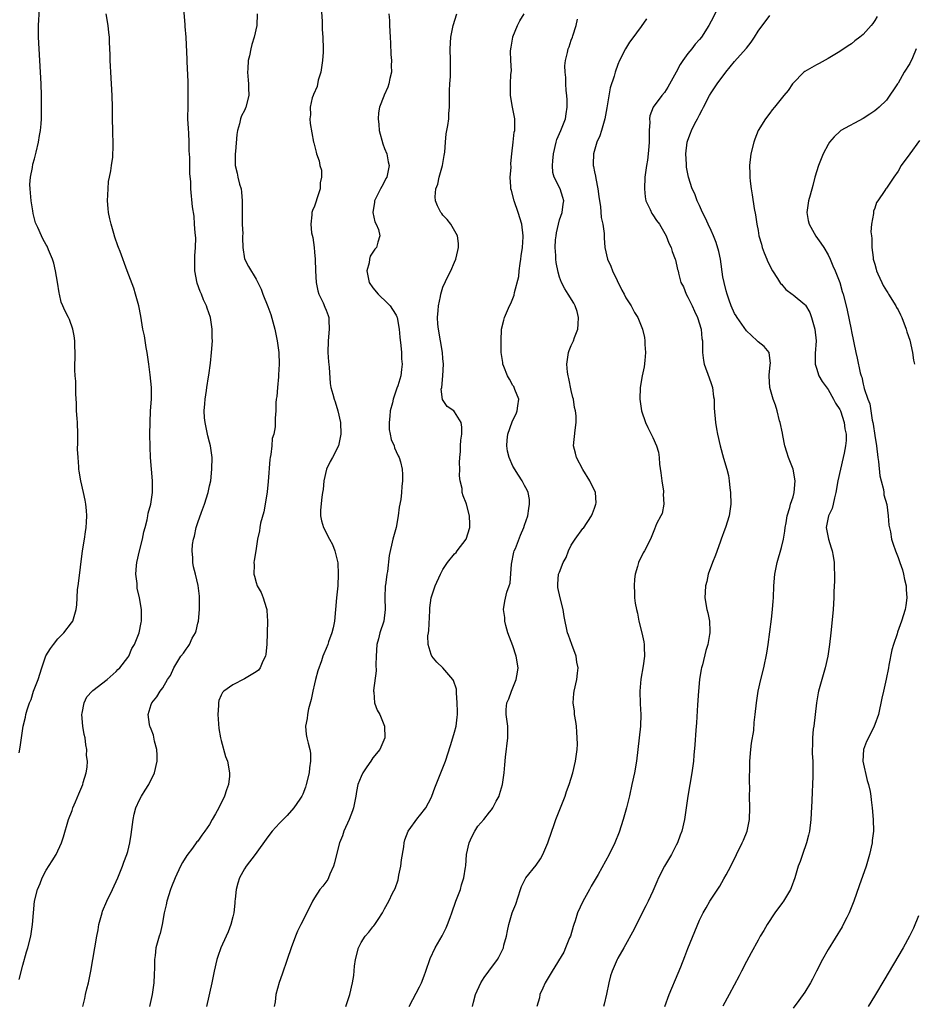
# Model space of a CAD drawing. Units: inches. Extents: x 2619000 to 2622000, y 1536000 to 1539000.
# Drawn here: x 2620558 to 2620712, y 1537605 to 1537774 of the extents above; entities that cross this region are included whole.
import ezdxf

# ---------------------------------------------------------------- set-up
doc = ezdxf.new("R2010")
doc.units = ezdxf.units.IN
doc.header["$MEASUREMENT"] = 0
doc.layers.add('LD26191536_10ft', color=133, linetype='Continuous')

msp = doc.modelspace()

# ---------------------------------------------------------------- linework, layer by layer
at = {"layer": 'LD26191536_10ft'}
for points, elevation in [([(2620569.27, 1537605), (2620569.64, 1537606.36), (2620569.77, 1537607), (2620570.01, 1537608.01), (2620570.28, 1537609), (2620570.69, 1537611), (2620571.7, 1537617), (2620571.92, 1537618.08), (2620572.06, 1537619), (2620572.59, 1537621), (2620572.69, 1537621.31), (2620573.41, 1537623), (2620574.37, 1537625), (2620575.28, 1537627), (2620576.1, 1537629), (2620576.33, 1537629.67), (2620576.85, 1537631), (2620577, 1537631.55), (2620577.37, 1537633), (2620577.59, 1537634.41), (2620577.9, 1537637), (2620578.1, 1537637.9), (2620578.39, 1537639), (2620579, 1537640.35), (2620579.35, 1537641), (2620580, 1537642), (2620580.6, 1537643), (2620581.57, 1537645), (2620582.04, 1537647), (2620582.05, 1537648.05), (2620581.99, 1537649), (2620581.6, 1537650.4), (2620581.42, 1537651.42), (2620581, 1537652.47), (2620580.86, 1537652.86), (2620580.79, 1537653), (2620580.72, 1537653.28), (2620580.49, 1537655), (2620581, 1537656.7), (2620581.11, 1537657), (2620581.97, 1537658.03), (2620582.57, 1537659), (2620583, 1537659.58), (2620583.82, 1537661), (2620584.32, 1537661.68), (2620584.88, 1537663), (2620586.08, 1537665), (2620586.52, 1537665.48), (2620587, 1537666.17), (2620587.35, 1537666.65), (2620587.55, 1537667), (2620588.06, 1537668.06), (2620588.59, 1537669), (2620588.69, 1537669.31), (2620589, 1537670.62), (2620589.11, 1537671), (2620589.31, 1537673), (2620589.3, 1537675), (2620589.28, 1537675.28), (2620589.07, 1537677.07), (2620588.6, 1537679), (2620588.27, 1537680.27), (2620588.13, 1537681), (2620588.17, 1537681.83), (2620588.04, 1537683), (2620588.11, 1537684.11), (2620588.28, 1537685), (2620588.44, 1537685.56), (2620588.73, 1537687), (2620589, 1537687.87), (2620589.63, 1537689.63), (2620590.14, 1537691), (2620590.77, 1537693), (2620591, 1537694.13), (2620591.21, 1537695), (2620591.42, 1537697), (2620591.44, 1537699), (2620591.18, 1537701), (2620591, 1537701.66), (2620590.74, 1537702.74), (2620590.25, 1537705), (2620590.17, 1537705.83), (2620590.1, 1537707), (2620590.22, 1537708.22), (2620590.24, 1537709), (2620590.5, 1537710.5), (2620590.54, 1537711), (2620590.85, 1537712.85), (2620590.88, 1537713.12), (2620591.15, 1537715.15), (2620591.34, 1537717), (2620591.5, 1537719), (2620591.48, 1537719.48), (2620591.48, 1537721), (2620591.15, 1537723), (2620590.59, 1537724.59), (2620590.48, 1537725), (2620590, 1537726), (2620589.61, 1537727), (2620589.42, 1537727.42), (2620588.89, 1537728.89), (2620588.51, 1537731), (2620588.51, 1537732.51), (2620588.47, 1537733.53), (2620588.59, 1537735), (2620588.64, 1537736.64), (2620588.52, 1537737.48), (2620588.45, 1537739), (2620588.35, 1537740.35), (2620588.08, 1537741.92), (2620587.79, 1537745), (2620587.78, 1537746.22), (2620587.63, 1537747.63), (2620587.62, 1537750.38), (2620587.54, 1537751.54), (2620587.52, 1537753), (2620587.44, 1537754.56), (2620587.38, 1537755.38), (2620587.31, 1537757), (2620587.33, 1537759.33), (2620587.37, 1537761), (2620587.35, 1537762.65), (2620587.35, 1537763.35), (2620587.16, 1537766.84), (2620587.16, 1537767.16), (2620586.99, 1537771), (2620586.85, 1537772.85), (2620586.84, 1537773.16), (2620586.55, 1537776.54)], 8810), ([(2620678.77, 1537777.23), (2620677, 1537773.72), (2620676.6, 1537773), (2620675.3, 1537771), (2620675, 1537770.63), (2620674.22, 1537769.78), (2620673.67, 1537769), (2620673, 1537768.2), (2620672.12, 1537767), (2620671.66, 1537766.34), (2620671, 1537765.03), (2620669.57, 1537762.43), (2620669, 1537761.54), (2620668.53, 1537761), (2620667.01, 1537758.99), (2620666.45, 1537757.55), (2620666.43, 1537757), (2620666.46, 1537756.46), (2620666.33, 1537755), (2620666.34, 1537753), (2620666.27, 1537752.27), (2620666.2, 1537751), (2620666.06, 1537749.94), (2620665.89, 1537749), (2620665.63, 1537747), (2620665.52, 1537745), (2620665.67, 1537743.67), (2620665.78, 1537743), (2620666.52, 1537741.48), (2620666.81, 1537740.81), (2620667, 1537740.57), (2620667.63, 1537739.63), (2620668.1, 1537739), (2620669.25, 1537737), (2620669.72, 1537735.72), (2620670.11, 1537735), (2620670.28, 1537734.28), (2620670.83, 1537733), (2620670.86, 1537732.86), (2620671.23, 1537731.23), (2620671.31, 1537731), (2620671.39, 1537730.61), (2620671.79, 1537729), (2620672.23, 1537728.23), (2620672.69, 1537727), (2620673, 1537726.46), (2620673.72, 1537725), (2620674.1, 1537724.1), (2620674.63, 1537723), (2620675.24, 1537721), (2620675.37, 1537719.37), (2620675.47, 1537719), (2620675.51, 1537718.49), (2620675.47, 1537717), (2620675.64, 1537715.64), (2620675.77, 1537715), (2620676.65, 1537712.65), (2620677, 1537711.69), (2620677.21, 1537711), (2620677.39, 1537709.39), (2620677.47, 1537709), (2620677.48, 1537707.48), (2620677.69, 1537705), (2620677.91, 1537703.91), (2620678.05, 1537703), (2620678.51, 1537701), (2620679.09, 1537698.91), (2620679.65, 1537697), (2620679.93, 1537695.93), (2620680.07, 1537695), (2620680.19, 1537693.81), (2620680.31, 1537693), (2620680.35, 1537691), (2620680.2, 1537689.8), (2620680.06, 1537689), (2620679.41, 1537687), (2620679.29, 1537686.71), (2620678.69, 1537685), (2620678.5, 1537684.5), (2620677.72, 1537682.28), (2620677.18, 1537681), (2620676.47, 1537679), (2620676.22, 1537677.78), (2620676, 1537677), (2620675.92, 1537675.92), (2620675.91, 1537675), (2620676.25, 1537673), (2620676.4, 1537672.4), (2620676.68, 1537671), (2620676.72, 1537669.28), (2620676.75, 1537669), (2620676.71, 1537668.71), (2620676.4, 1537667), (2620676.07, 1537665.93), (2620675.47, 1537663.47), (2620675.33, 1537663), (2620675.27, 1537662.73), (2620675, 1537661), (2620674.82, 1537659), (2620674.64, 1537656.64), (2620674.44, 1537653.56), (2620674.33, 1537652.33), (2620674.19, 1537649.81), (2620674.01, 1537648.01), (2620673.93, 1537647), (2620673.66, 1537645), (2620673, 1537641), (2620672.41, 1537637), (2620671.95, 1537635), (2620671.67, 1537634.33), (2620671.21, 1537633), (2620671, 1537632.62), (2620670.17, 1537631), (2620668.97, 1537629.03), (2620667.94, 1537627), (2620667.67, 1537626.33), (2620667, 1537624.74), (2620666.15, 1537623), (2620665.79, 1537622.21), (2620665.15, 1537621), (2620663.79, 1537618.21), (2620662.01, 1537615), (2620661, 1537613.26), (2620660.86, 1537613), (2620659.99, 1537611), (2620659.75, 1537610.25), (2620659.42, 1537609), (2620659.06, 1537607.06), (2620658.62, 1537605.38), (2620658.54, 1537605)], 8890), ([(2620558.41, 1537648.41), (2620558.58, 1537649.42), (2620558.79, 1537651), (2620559.09, 1537653), (2620559.47, 1537654.53), (2620559.55, 1537655), (2620559.76, 1537655.76), (2620560.17, 1537657), (2620560.42, 1537657.58), (2620560.87, 1537659), (2620561.62, 1537661), (2620562.26, 1537663), (2620562.98, 1537665.02), (2620563.73, 1537666.27), (2620564.25, 1537667), (2620565, 1537667.95), (2620566.05, 1537669), (2620567.33, 1537670.67), (2620567.56, 1537671), (2620567.79, 1537671.79), (2620568.18, 1537673), (2620568.25, 1537673.75), (2620568.32, 1537675), (2620568.41, 1537676.41), (2620568.49, 1537677), (2620568.58, 1537677.42), (2620569.26, 1537683), (2620569.58, 1537685), (2620569.73, 1537686.27), (2620569.86, 1537687), (2620569.94, 1537687.94), (2620569.96, 1537689), (2620569.92, 1537689.92), (2620569.81, 1537691), (2620569.69, 1537691.69), (2620569.41, 1537693), (2620568.93, 1537695), (2620568.66, 1537696.66), (2620568.62, 1537697), (2620568.61, 1537697.39), (2620568.47, 1537699), (2620568.41, 1537700.41), (2620568.46, 1537701.54), (2620568.44, 1537703), (2620568.36, 1537705), (2620568.3, 1537705.7), (2620568.24, 1537707), (2620568.24, 1537708.24), (2620568.11, 1537709.89), (2620568.12, 1537711), (2620568.09, 1537712.09), (2620568.01, 1537713), (2620567.95, 1537714.05), (2620567.95, 1537715), (2620567.97, 1537715.97), (2620567.96, 1537717), (2620567.91, 1537718.09), (2620567.91, 1537719), (2620567.83, 1537719.83), (2620567.58, 1537721), (2620567, 1537722.66), (2620566.84, 1537723), (2620566.21, 1537724.21), (2620565.89, 1537725), (2620565.61, 1537725.61), (2620565.32, 1537727), (2620565.24, 1537727.24), (2620564.97, 1537729.03), (2620564.63, 1537731), (2620564.31, 1537732.31), (2620564.12, 1537733), (2620563.41, 1537734.59), (2620563.18, 1537735.18), (2620563, 1537735.45), (2620562.46, 1537736.46), (2620562.2, 1537737), (2620561.59, 1537738.41), (2620561.2, 1537739.2), (2620561, 1537739.9), (2620560.79, 1537740.79), (2620560.74, 1537741.26), (2620560.45, 1537743), (2620560.34, 1537744.34), (2620560.26, 1537745), (2620560.24, 1537745.76), (2620560.33, 1537747), (2620560.66, 1537748.66), (2620560.75, 1537749.25), (2620561, 1537750.19), (2620561.32, 1537751.32), (2620561.71, 1537753), (2620561.86, 1537754.14), (2620562.04, 1537755), (2620562.14, 1537756.14), (2620562.19, 1537757), (2620562.2, 1537757.8), (2620562.24, 1537759), (2620562.24, 1537761), (2620562.16, 1537763), (2620561.82, 1537769), (2620561.72, 1537771), (2620561.7, 1537773), (2620561.87, 1537775.87)], 8790), ([(2620558.41, 1537609.59), (2620559, 1537612.03), (2620559.65, 1537614.35), (2620559.89, 1537615), (2620560.4, 1537617), (2620560.68, 1537619), (2620560.84, 1537621), (2620561.03, 1537623), (2620561.51, 1537625), (2620561.97, 1537626.03), (2620562.32, 1537627), (2620563, 1537628.31), (2620564.06, 1537629.94), (2620564.71, 1537631), (2620565.65, 1537633), (2620565.98, 1537634.02), (2620566.86, 1537637), (2620567.46, 1537638.54), (2620567.61, 1537639), (2620568.03, 1537640.03), (2620568.62, 1537641.38), (2620569.27, 1537643), (2620569.36, 1537643.36), (2620569.86, 1537645), (2620570.04, 1537645.96), (2620570.08, 1537647), (2620569.94, 1537647.94), (2620569.98, 1537649), (2620569.79, 1537649.79), (2620569.68, 1537651), (2620569.54, 1537651.54), (2620569.3, 1537653), (2620569.15, 1537655), (2620569.2, 1537655.2), (2620569.53, 1537657), (2620570, 1537658), (2620570.87, 1537659), (2620571, 1537659.12), (2620573.44, 1537661), (2620575, 1537662.38), (2620575.3, 1537662.7), (2620575.64, 1537663), (2620577, 1537664.75), (2620577.17, 1537665), (2620577.69, 1537666.31), (2620578.15, 1537667), (2620578.96, 1537668.96), (2620579.28, 1537670.72), (2620579.37, 1537671), (2620579.34, 1537673), (2620579, 1537675), (2620578.62, 1537676.62), (2620578.58, 1537677), (2620578.58, 1537677.42), (2620578.39, 1537679), (2620578.49, 1537680.49), (2620578.56, 1537681), (2620579, 1537683), (2620579.51, 1537685), (2620579.74, 1537686.26), (2620579.98, 1537687), (2620580.35, 1537688.35), (2620580.46, 1537689), (2620580.52, 1537689.48), (2620580.94, 1537691), (2620581.25, 1537693), (2620581.25, 1537695), (2620581.06, 1537697), (2620580.91, 1537699), (2620580.84, 1537700.84), (2620580.8, 1537703), (2620580.81, 1537705), (2620580.92, 1537707), (2620581.06, 1537709), (2620581.06, 1537711), (2620580.85, 1537713.15), (2620580.61, 1537715), (2620580.31, 1537717), (2620580.16, 1537717.84), (2620579.85, 1537719.85), (2620579.6, 1537721), (2620579.22, 1537723.22), (2620578.89, 1537725), (2620578.34, 1537727), (2620578.01, 1537728.01), (2620576.91, 1537731), (2620575.71, 1537734.29), (2620575.42, 1537735), (2620575.27, 1537735.27), (2620574.76, 1537736.76), (2620574.63, 1537737.36), (2620574.13, 1537739), (2620573.91, 1537739.91), (2620573.72, 1537741), (2620573.65, 1537741.65), (2620573.54, 1537743), (2620573.61, 1537745), (2620573.72, 1537746.28), (2620573.87, 1537747), (2620574.12, 1537748.12), (2620574.2, 1537749), (2620574.44, 1537750.44), (2620574.51, 1537752.51), (2620574.43, 1537755), (2620574.4, 1537757), (2620574.39, 1537759), (2620574.33, 1537761), (2620574.09, 1537765), (2620574.05, 1537766.05), (2620574, 1537767), (2620573.98, 1537767.98), (2620573.86, 1537770.14), (2620573.84, 1537771), (2620573.78, 1537771.78), (2620573.65, 1537773), (2620573.31, 1537775)], 8800), ([(2620599.2, 1537775), (2620599.14, 1537773), (2620598.67, 1537771), (2620598.23, 1537769.77), (2620598.06, 1537769), (2620597.83, 1537767.83), (2620597.62, 1537767), (2620597.56, 1537765.56), (2620597.5, 1537765), (2620597.64, 1537763.64), (2620597.67, 1537763), (2620597.68, 1537762.32), (2620597.72, 1537761), (2620597.23, 1537759), (2620597, 1537758.47), (2620596.49, 1537757.51), (2620596.33, 1537757), (2620596.17, 1537756.17), (2620595.81, 1537755), (2620595.68, 1537754.32), (2620595.44, 1537751.44), (2620595.38, 1537751), (2620595.42, 1537749), (2620595.73, 1537747.73), (2620595.88, 1537747), (2620596.17, 1537745.83), (2620596.41, 1537745), (2620596.48, 1537744.48), (2620596.62, 1537743), (2620596.59, 1537740.59), (2620596.61, 1537739), (2620596.69, 1537737.31), (2620596.67, 1537737), (2620596.63, 1537736.63), (2620596.72, 1537735), (2620597.02, 1537733.02), (2620597.71, 1537731.71), (2620599, 1537729.55), (2620599.85, 1537727.85), (2620600.15, 1537727), (2620601, 1537724.89), (2620601.49, 1537723.49), (2620602.2, 1537721), (2620602.61, 1537719), (2620602.88, 1537717), (2620602.95, 1537715), (2620602.85, 1537713.15), (2620602.81, 1537712.81), (2620602.63, 1537711), (2620602.53, 1537709.47), (2620602.44, 1537709), (2620602.38, 1537708.38), (2620602.36, 1537707), (2620602.28, 1537705.72), (2620602.25, 1537704.25), (2620602, 1537703), (2620601.75, 1537702.24), (2620601.66, 1537701), (2620601.51, 1537699.51), (2620601.4, 1537699), (2620601.35, 1537698.65), (2620601.08, 1537694.92), (2620600.9, 1537693.1), (2620600.57, 1537691), (2620600.31, 1537689.69), (2620599.77, 1537687.77), (2620599.61, 1537687), (2620599.56, 1537686.44), (2620599.22, 1537685), (2620598.93, 1537683), (2620598.66, 1537681.34), (2620598.62, 1537681), (2620598.65, 1537680.65), (2620598.61, 1537679), (2620598.71, 1537678.71), (2620599, 1537677.62), (2620599.2, 1537677), (2620599.87, 1537675.87), (2620600.19, 1537675), (2620600.7, 1537673.3), (2620600.81, 1537673), (2620600.83, 1537672.83), (2620600.95, 1537671), (2620600.91, 1537669), (2620600.85, 1537667), (2620600.67, 1537665.33), (2620600.59, 1537665), (2620600.12, 1537664.12), (2620599.67, 1537663), (2620599.39, 1537662.61), (2620599, 1537662.31), (2620597, 1537661.07), (2620595, 1537660.07), (2620593.47, 1537659), (2620593.24, 1537658.76), (2620593, 1537658.32), (2620592.61, 1537657.39), (2620592.53, 1537657), (2620592.52, 1537656.52), (2620592.41, 1537655), (2620592.61, 1537652.61), (2620592.9, 1537651), (2620593, 1537650.54), (2620593.77, 1537647.77), (2620594.06, 1537647), (2620594.45, 1537645), (2620594.42, 1537644.42), (2620594.25, 1537643), (2620593.89, 1537642.11), (2620593.56, 1537641), (2620592.59, 1537639), (2620592.01, 1537637.99), (2620591.48, 1537637), (2620591, 1537636.17), (2620590.18, 1537635), (2620589.67, 1537634.33), (2620589, 1537633.32), (2620588.85, 1537633.15), (2620588.08, 1537632.08), (2620587.14, 1537630.86), (2620586.35, 1537629.65), (2620586.06, 1537629), (2620585.12, 1537627), (2620584.51, 1537625.49), (2620584.33, 1537625), (2620583.69, 1537623), (2620583.59, 1537622.41), (2620583.25, 1537621), (2620582.88, 1537619), (2620582.53, 1537617.47), (2620582.37, 1537617), (2620581.82, 1537615), (2620581.7, 1537613.7), (2620581.58, 1537613), (2620581.6, 1537611.6), (2620581.53, 1537610.47), (2620581.49, 1537609), (2620581.19, 1537607), (2620580.74, 1537605)], 8820), ([(2620610.15, 1537776.15), (2620610.32, 1537773.68), (2620610.32, 1537772.32), (2620610.42, 1537771), (2620610.48, 1537769), (2620610.46, 1537768.46), (2620610.36, 1537767), (2620610.07, 1537765), (2620609.65, 1537763.65), (2620609.44, 1537762.56), (2620608.83, 1537761.17), (2620608.74, 1537761), (2620608.6, 1537760.6), (2620608.23, 1537759), (2620608.3, 1537757.7), (2620608.2, 1537757), (2620608.23, 1537756.23), (2620608.84, 1537753), (2620608.88, 1537752.88), (2620609.29, 1537751.29), (2620609.32, 1537751), (2620609.82, 1537749.82), (2620609.91, 1537749), (2620610.2, 1537748.2), (2620610.2, 1537747), (2620609.97, 1537746.03), (2620609.96, 1537745), (2620609.48, 1537743.48), (2620609.23, 1537742.77), (2620609, 1537742.07), (2620608.67, 1537741.33), (2620608.55, 1537741), (2620608.55, 1537740.55), (2620608.36, 1537739), (2620608.51, 1537737.49), (2620608.69, 1537736.69), (2620608.92, 1537735), (2620609, 1537734.19), (2620609.1, 1537733), (2620609.17, 1537731), (2620609.28, 1537729), (2620609.56, 1537727.56), (2620609.75, 1537727), (2620610.49, 1537725.51), (2620610.78, 1537724.78), (2620611, 1537724.26), (2620611.34, 1537723.34), (2620611.45, 1537723), (2620611.44, 1537722.56), (2620611.53, 1537721), (2620611.35, 1537719), (2620611.3, 1537717), (2620611.39, 1537715.39), (2620611.51, 1537714.49), (2620611.68, 1537711.68), (2620611.81, 1537711), (2620612.12, 1537709.88), (2620612.34, 1537709), (2620612.52, 1537708.52), (2620613, 1537707), (2620613.43, 1537705), (2620613.49, 1537703), (2620613.09, 1537701), (2620612.06, 1537699), (2620611.68, 1537698.32), (2620611.06, 1537697), (2620610.59, 1537695), (2620610.46, 1537693.54), (2620610.38, 1537693), (2620610.23, 1537692.23), (2620610, 1537690), (2620610.01, 1537689), (2620610.18, 1537688.18), (2620610.54, 1537687), (2620611.57, 1537685), (2620612.1, 1537684.1), (2620612.49, 1537683), (2620612.97, 1537680.97), (2620613.06, 1537679), (2620612.97, 1537677), (2620612.78, 1537675), (2620612.62, 1537673), (2620612.4, 1537671), (2620612.17, 1537669.83), (2620611.98, 1537669), (2620611.41, 1537667.41), (2620611.28, 1537667), (2620611, 1537666.31), (2620610.6, 1537665.4), (2620610.45, 1537665), (2620610.18, 1537664.18), (2620609.56, 1537662.44), (2620609.18, 1537661), (2620609, 1537660.26), (2620608.73, 1537659), (2620608.45, 1537657.55), (2620607.98, 1537655.98), (2620607.78, 1537655), (2620607.72, 1537654.28), (2620607.44, 1537653), (2620607.59, 1537651.59), (2620607.68, 1537651), (2620607.9, 1537650.1), (2620608.22, 1537649), (2620608.34, 1537648.34), (2620608.34, 1537647), (2620608.13, 1537645.87), (2620608.07, 1537645), (2620607.59, 1537643), (2620607.46, 1537642.54), (2620607, 1537641.35), (2620606.85, 1537641), (2620606.46, 1537640.46), (2620605.48, 1537639), (2620604.31, 1537637.69), (2620603, 1537636.4), (2620601.76, 1537635), (2620601, 1537634.05), (2620598.82, 1537631), (2620597.29, 1537629), (2620597, 1537628.57), (2620596.15, 1537627), (2620595.88, 1537626.12), (2620595.57, 1537625), (2620595.38, 1537623.38), (2620595.35, 1537623), (2620595.35, 1537622.65), (2620595.15, 1537621), (2620595, 1537620.32), (2620594.67, 1537619), (2620594.21, 1537617.79), (2620593.88, 1537617), (2620592.95, 1537615), (2620592.44, 1537613.56), (2620592.27, 1537613), (2620591.81, 1537611), (2620591.42, 1537609), (2620590.47, 1537605)], 8830), ([(2620621.75, 1537775), (2620621.85, 1537773.85), (2620621.86, 1537773), (2620621.94, 1537771), (2620622.03, 1537769.97), (2620622.06, 1537768.06), (2620622.19, 1537767), (2620622.13, 1537766.13), (2620622.17, 1537765), (2620621.91, 1537763.91), (2620621.76, 1537763), (2620621.54, 1537762.46), (2620620.95, 1537761.05), (2620620.9, 1537760.9), (2620620.15, 1537759), (2620619.94, 1537758.06), (2620619.89, 1537757), (2620620.05, 1537756.05), (2620620.1, 1537755), (2620620.72, 1537752.72), (2620621, 1537751.93), (2620621.37, 1537751), (2620621.64, 1537749.64), (2620621.8, 1537749), (2620621.37, 1537747), (2620621.23, 1537746.77), (2620621, 1537746.28), (2620620.56, 1537745.44), (2620620.31, 1537745), (2620619.54, 1537743.54), (2620619.28, 1537743), (2620619.28, 1537742.72), (2620618.98, 1537740.98), (2620619.36, 1537739.36), (2620619.55, 1537739), (2620619.94, 1537738.06), (2620620.22, 1537737), (2620619.87, 1537735.87), (2620619.65, 1537735), (2620619.32, 1537734.68), (2620618.53, 1537733.47), (2620618.42, 1537733), (2620618.35, 1537732.35), (2620617.96, 1537731), (2620618.17, 1537729.83), (2620618.38, 1537729), (2620619, 1537728.08), (2620619.88, 1537727), (2620621.48, 1537725.47), (2620621.94, 1537725), (2620622.38, 1537724.38), (2620623, 1537723.39), (2620623.12, 1537723.12), (2620623.16, 1537723), (2620623.52, 1537721), (2620623.63, 1537719.63), (2620623.8, 1537718.2), (2620623.88, 1537717), (2620623.91, 1537715.91), (2620624.02, 1537715), (2620623.89, 1537714.11), (2620623.79, 1537713), (2620623.28, 1537711.28), (2620623.11, 1537710.89), (2620622.48, 1537709), (2620622.36, 1537708.36), (2620621.98, 1537707), (2620621.9, 1537706.1), (2620621.77, 1537705), (2620621.8, 1537703.8), (2620621.96, 1537703), (2620622.11, 1537702.11), (2620622.64, 1537701), (2620622.69, 1537700.69), (2620623, 1537700.04), (2620623.31, 1537699.31), (2620623.52, 1537699), (2620623.72, 1537698.28), (2620624.01, 1537697), (2620624.07, 1537696.07), (2620624.09, 1537695), (2620623.94, 1537694.06), (2620623.9, 1537693), (2620623.8, 1537691.8), (2620623.52, 1537690.48), (2620623.35, 1537689), (2620622.97, 1537687), (2620622.43, 1537685), (2620621.8, 1537682.2), (2620621.5, 1537679.5), (2620621.37, 1537679), (2620621.14, 1537677.14), (2620621.1, 1537677), (2620621.03, 1537675), (2620621.09, 1537673), (2620620.88, 1537671), (2620620.2, 1537669), (2620619.94, 1537667.94), (2620619.67, 1537667), (2620619.54, 1537665), (2620619.49, 1537663.49), (2620619.55, 1537662.45), (2620619.11, 1537659.11), (2620619.12, 1537659), (2620619.17, 1537658.83), (2620619.28, 1537657), (2620619.74, 1537655.74), (2620620.17, 1537655), (2620621, 1537653), (2620621.03, 1537651), (2620620.21, 1537649), (2620619, 1537647.57), (2620618.63, 1537647), (2620617.96, 1537646.04), (2620617.29, 1537645), (2620617, 1537644.37), (2620616.45, 1537643), (2620616.18, 1537641.82), (2620616.06, 1537641), (2620615.84, 1537639.84), (2620615.67, 1537639), (2620615.51, 1537638.49), (2620614.94, 1537637), (2620614.03, 1537635), (2620613.77, 1537634.23), (2620613.26, 1537633), (2620612.74, 1537631), (2620612.42, 1537629.58), (2620612.26, 1537629), (2620611.64, 1537627.64), (2620611.38, 1537627), (2620611.26, 1537626.74), (2620610.4, 1537625.6), (2620609.92, 1537625), (2620609, 1537623.6), (2620608.64, 1537623), (2620607.7, 1537621), (2620606.66, 1537619), (2620606.11, 1537617.89), (2620605.74, 1537617), (2620605, 1537615), (2620604.33, 1537613), (2620603.47, 1537610.53), (2620602.93, 1537609.07), (2620602.39, 1537607), (2620602.24, 1537605.76), (2620602.07, 1537605)], 8840), ([(2620614.36, 1537605), (2620615.03, 1537607), (2620615.49, 1537609), (2620615.72, 1537610.28), (2620615.87, 1537611.87), (2620616.03, 1537613), (2620616.53, 1537615), (2620617, 1537615.95), (2620617.69, 1537617), (2620618.29, 1537617.71), (2620619, 1537618.63), (2620619.19, 1537618.81), (2620619.33, 1537619), (2620619.9, 1537619.9), (2620620.64, 1537621), (2620621, 1537621.7), (2620621.72, 1537623), (2620622.39, 1537624.39), (2620622.82, 1537625.18), (2620623.33, 1537626.67), (2620623.47, 1537627.47), (2620623.81, 1537629), (2620623.92, 1537630.08), (2620624.3, 1537632.3), (2620624.35, 1537633), (2620624.48, 1537633.52), (2620625.06, 1537635), (2620626.71, 1537637.29), (2620627, 1537637.62), (2620628.07, 1537639), (2620629, 1537640.72), (2620629.12, 1537641), (2620629.6, 1537642.4), (2620629.82, 1537643), (2620630.42, 1537644.42), (2620631.31, 1537646.69), (2620631.45, 1537647), (2620632.33, 1537649.67), (2620632.73, 1537651), (2620633, 1537651.95), (2620633.26, 1537653), (2620633.44, 1537654.56), (2620633.48, 1537655), (2620633.49, 1537655.49), (2620633.47, 1537657), (2620633.31, 1537658.69), (2620633.33, 1537659), (2620633.33, 1537659.33), (2620632.82, 1537660.82), (2620632.69, 1537661), (2620631.01, 1537663), (2620629.95, 1537663.95), (2620629.13, 1537665), (2620629, 1537665.27), (2620628.5, 1537667), (2620628.44, 1537668.44), (2620628.55, 1537669), (2620628.6, 1537669.4), (2620628.78, 1537672.78), (2620628.75, 1537673.25), (2620629, 1537675), (2620629.66, 1537677), (2620630.57, 1537679), (2620631, 1537679.84), (2620631.79, 1537681), (2620633, 1537682.49), (2620633.26, 1537682.74), (2620633.47, 1537683), (2620634.96, 1537685), (2620635.59, 1537687), (2620635.61, 1537687.61), (2620635.58, 1537689), (2620635.06, 1537691), (2620635, 1537691.18), (2620634.45, 1537692.45), (2620634.33, 1537693), (2620634.28, 1537693.72), (2620633.97, 1537695), (2620633.87, 1537695.87), (2620633.88, 1537697), (2620633.87, 1537698.13), (2620633.9, 1537699), (2620634.03, 1537700.03), (2620634.02, 1537701), (2620634.05, 1537701.95), (2620634.25, 1537703), (2620634.22, 1537704.22), (2620634.12, 1537705), (2620633, 1537706.85), (2620632.85, 1537707), (2620631.73, 1537707.73), (2620630.96, 1537708.96), (2620630.71, 1537710.71), (2620630.79, 1537711), (2620630.99, 1537713), (2620631.11, 1537715), (2620631, 1537715.98), (2620630.91, 1537717), (2620630.22, 1537721), (2620630.13, 1537721.87), (2620630.06, 1537723), (2620630.21, 1537724.21), (2620630.22, 1537725), (2620630.61, 1537726.61), (2620630.64, 1537727), (2620631, 1537728.16), (2620631.89, 1537730.11), (2620632.38, 1537731), (2620633, 1537732.45), (2620633.21, 1537733), (2620633.55, 1537734.45), (2620633.69, 1537735), (2620633.67, 1537735.67), (2620633.49, 1537737), (2620632.34, 1537739), (2620631.76, 1537739.76), (2620631, 1537740.54), (2620630.81, 1537740.81), (2620630.66, 1537741), (2620630.09, 1537742.09), (2620629.74, 1537743), (2620629.65, 1537743.65), (2620629.78, 1537745), (2620630.16, 1537745.84), (2620630.36, 1537747), (2620630.94, 1537749), (2620631.24, 1537750.76), (2620631.31, 1537751.31), (2620631.43, 1537753), (2620631.56, 1537754.44), (2620631.85, 1537755.85), (2620632.01, 1537757), (2620632.04, 1537757.96), (2620632.14, 1537759), (2620632.16, 1537760.16), (2620632.11, 1537761), (2620632.11, 1537761.89), (2620632.18, 1537763), (2620632.28, 1537764.28), (2620632.31, 1537765), (2620632.3, 1537765.7), (2620632.3, 1537767), (2620632.25, 1537769), (2620632.38, 1537771), (2620632.77, 1537773), (2620633.4, 1537775)], 8850), ([(2620625.24, 1537605), (2620625.83, 1537606.17), (2620627, 1537608.35), (2620627.32, 1537609), (2620627.77, 1537610.23), (2620628.08, 1537611), (2620628.83, 1537613.17), (2620629.67, 1537615), (2620630.9, 1537617.1), (2620631.56, 1537618.44), (2620631.79, 1537619), (2620632.22, 1537620.22), (2620632.52, 1537621), (2620633.24, 1537623), (2620634, 1537625), (2620634.21, 1537625.79), (2620634.61, 1537627), (2620634.86, 1537628.86), (2620634.91, 1537629.09), (2620635.05, 1537631), (2620635.51, 1537633), (2620635.98, 1537634.02), (2620636.46, 1537635), (2620637, 1537635.85), (2620638.03, 1537637), (2620639, 1537638.27), (2620639.33, 1537638.67), (2620639.56, 1537639), (2620640.15, 1537640.15), (2620640.62, 1537641), (2620640.72, 1537641.28), (2620641.2, 1537643), (2620641.48, 1537645), (2620641.61, 1537646.39), (2620641.7, 1537647.7), (2620642.13, 1537651), (2620642.15, 1537652.15), (2620642.14, 1537653), (2620641.83, 1537655), (2620641.83, 1537655.83), (2620641.93, 1537657), (2620642.3, 1537657.7), (2620642.75, 1537659), (2620643, 1537659.57), (2620643.58, 1537661), (2620643.76, 1537662.24), (2620643.89, 1537663), (2620643.57, 1537665), (2620643, 1537666.73), (2620642.15, 1537669), (2620641.78, 1537670.22), (2620641.59, 1537671), (2620641.61, 1537671.61), (2620641.39, 1537673), (2620641.6, 1537674.4), (2620641.96, 1537675.96), (2620642.34, 1537677), (2620642.54, 1537677.46), (2620642.76, 1537680.76), (2620643.18, 1537682.82), (2620643.23, 1537683), (2620643.42, 1537683.42), (2620644.31, 1537685.69), (2620644.88, 1537687), (2620645, 1537687.41), (2620645.54, 1537689), (2620645.71, 1537690.29), (2620645.86, 1537691), (2620645.83, 1537691.83), (2620645.61, 1537693), (2620645.44, 1537693.44), (2620645, 1537694.21), (2620644.61, 1537695), (2620643.97, 1537695.97), (2620643, 1537697.54), (2620642.36, 1537699), (2620642.08, 1537700.08), (2620641.93, 1537701), (2620642.04, 1537701.96), (2620642.12, 1537703), (2620642.88, 1537705.12), (2620643, 1537705.42), (2620643.53, 1537706.47), (2620643.74, 1537707), (2620643.86, 1537707.86), (2620643.99, 1537709), (2620643.34, 1537710.66), (2620643.23, 1537711), (2620643.16, 1537711.16), (2620643, 1537711.37), (2620642.41, 1537712.41), (2620642.05, 1537713), (2620641.42, 1537714.58), (2620641.28, 1537715), (2620641.27, 1537715.27), (2620641.01, 1537717), (2620640.97, 1537719), (2620641.05, 1537721), (2620641.44, 1537722.56), (2620641.56, 1537723), (2620642.41, 1537725), (2620642.62, 1537725.38), (2620643, 1537726.25), (2620643.19, 1537726.82), (2620643.26, 1537727.26), (2620644, 1537730), (2620644.08, 1537731), (2620644.23, 1537732.23), (2620644.37, 1537733), (2620644.44, 1537733.56), (2620644.67, 1537735), (2620644.78, 1537736.78), (2620644.78, 1537737), (2620644.51, 1537739), (2620643.92, 1537741), (2620643.21, 1537743), (2620642.75, 1537744.75), (2620642.67, 1537745), (2620642.63, 1537745.37), (2620642.54, 1537747), (2620642.68, 1537748.68), (2620642.65, 1537749.35), (2620642.81, 1537751), (2620643.03, 1537753), (2620643.24, 1537754.76), (2620643.32, 1537755), (2620643.35, 1537755.35), (2620643.35, 1537757), (2620642.94, 1537759), (2620642.56, 1537761), (2620642.58, 1537761.42), (2620642.6, 1537763), (2620642.64, 1537764.64), (2620642.74, 1537765.26), (2620642.63, 1537767), (2620642.59, 1537768.59), (2620642.64, 1537769), (2620642.7, 1537769.3), (2620642.98, 1537771), (2620643, 1537771.06), (2620643.81, 1537773), (2620644.2, 1537773.8), (2620644.9, 1537775)], 8860), ([(2620669.04, 1537605), (2620669.77, 1537607), (2620671.34, 1537610.66), (2620671.76, 1537611.76), (2620672.48, 1537613.52), (2620673, 1537614.88), (2620675, 1537619.78), (2620675.61, 1537621), (2620676.1, 1537621.9), (2620676.76, 1537623), (2620678.43, 1537625.57), (2620679.16, 1537626.84), (2620679.55, 1537627.55), (2620680.33, 1537629), (2620682.3, 1537633), (2620682.53, 1537633.47), (2620683.13, 1537635), (2620683.52, 1537637), (2620683.58, 1537639), (2620683.55, 1537641), (2620683.61, 1537642.39), (2620683.54, 1537643.54), (2620683.61, 1537646.39), (2620683.59, 1537647), (2620683.77, 1537649), (2620683.9, 1537650.1), (2620684.27, 1537652.27), (2620684.36, 1537653.64), (2620684.53, 1537655), (2620684.72, 1537657), (2620685.02, 1537659), (2620685.47, 1537661), (2620685.98, 1537663), (2620686.5, 1537665.5), (2620686.72, 1537667), (2620687.31, 1537671.31), (2620687.5, 1537673), (2620687.58, 1537674.42), (2620687.63, 1537675), (2620687.7, 1537677), (2620687.88, 1537679), (2620688.26, 1537681), (2620689, 1537683.58), (2620689.34, 1537685), (2620689.61, 1537686.39), (2620689.65, 1537687), (2620689.8, 1537687.8), (2620689.98, 1537689), (2620690.45, 1537690.45), (2620690.55, 1537691), (2620691, 1537692.3), (2620691.21, 1537693), (2620691.38, 1537695), (2620691, 1537697), (2620690.25, 1537699), (2620689.93, 1537699.93), (2620689.61, 1537701), (2620689.23, 1537702.77), (2620689.17, 1537703.17), (2620688.8, 1537705), (2620688.71, 1537705.29), (2620688.26, 1537707), (2620687.98, 1537707.98), (2620687.6, 1537709), (2620687.05, 1537711), (2620686.93, 1537712.93), (2620686.91, 1537713.09), (2620687.11, 1537714.89), (2620687.16, 1537715.16), (2620686.94, 1537716.94), (2620686.92, 1537717), (2620686.04, 1537718.04), (2620685, 1537718.81), (2620684.85, 1537719), (2620683.9, 1537719.9), (2620683, 1537720.71), (2620681.42, 1537723), (2620681.27, 1537723.27), (2620681, 1537723.68), (2620680.4, 1537725), (2620680.06, 1537725.94), (2620679.7, 1537727), (2620679.56, 1537727.56), (2620679.18, 1537729), (2620679, 1537729.95), (2620678.57, 1537733), (2620678.3, 1537734.3), (2620677.85, 1537735.85), (2620677.38, 1537737), (2620677, 1537737.88), (2620676.44, 1537739), (2620675.99, 1537739.99), (2620675.49, 1537741), (2620675, 1537742.17), (2620674.57, 1537743), (2620674.15, 1537744.15), (2620673.74, 1537745), (2620673.06, 1537747), (2620672.75, 1537748.75), (2620672.72, 1537749), (2620672.72, 1537749.28), (2620672.66, 1537751), (2620672.87, 1537753), (2620673, 1537753.39), (2620673.45, 1537754.55), (2620673.6, 1537755), (2620674.2, 1537756.2), (2620674.64, 1537757), (2620674.77, 1537757.23), (2620675, 1537757.73), (2620675.44, 1537758.56), (2620675.64, 1537759), (2620676.7, 1537761), (2620677, 1537761.47), (2620678.02, 1537763), (2620679.47, 1537765), (2620681, 1537766.84), (2620682.96, 1537769.04), (2620683, 1537769.12), (2620683.85, 1537770.15), (2620684.39, 1537771), (2620685, 1537772.04), (2620687, 1537774.74)], 8900), ([(2620705.43, 1537774.57), (2620705, 1537773.86), (2620704.65, 1537773.35), (2620704.37, 1537773), (2620703, 1537771.48), (2620702.43, 1537771), (2620701.62, 1537770.38), (2620701, 1537769.89), (2620700.46, 1537769.54), (2620699, 1537768.56), (2620697, 1537767.34), (2620695.5, 1537766.5), (2620695, 1537766.25), (2620693, 1537765.13), (2620692.85, 1537765), (2620691, 1537763.15), (2620690.89, 1537763), (2620690.15, 1537761.85), (2620689.42, 1537761), (2620687.8, 1537759), (2620687.45, 1537758.55), (2620687, 1537758.01), (2620686.26, 1537757), (2620685.05, 1537755), (2620684.47, 1537753.53), (2620684.28, 1537753), (2620683.77, 1537751), (2620683.55, 1537749), (2620683.6, 1537747.6), (2620683.6, 1537747), (2620683.66, 1537746.34), (2620683.84, 1537745), (2620684.01, 1537744.01), (2620684.36, 1537741.64), (2620684.56, 1537740.56), (2620684.78, 1537739), (2620685, 1537737.87), (2620685.15, 1537737), (2620685.57, 1537735.57), (2620685.7, 1537735), (2620686.08, 1537734.08), (2620686.49, 1537733), (2620686.65, 1537732.65), (2620687.49, 1537731), (2620688.35, 1537729.65), (2620688.84, 1537728.84), (2620689, 1537728.69), (2620689.78, 1537727.78), (2620690.83, 1537727), (2620691, 1537726.9), (2620693, 1537725.23), (2620693.11, 1537725.11), (2620693.87, 1537723.87), (2620694.18, 1537723), (2620694.61, 1537721.39), (2620694.74, 1537721), (2620694.97, 1537719), (2620694.82, 1537716.82), (2620694.8, 1537715), (2620695, 1537714.3), (2620695.45, 1537713), (2620696.02, 1537712.02), (2620697, 1537710.63), (2620697.96, 1537709), (2620698.29, 1537708.29), (2620699, 1537707.22), (2620699.11, 1537707), (2620699.79, 1537705), (2620699.9, 1537703.9), (2620700.09, 1537703), (2620700.08, 1537701.92), (2620699.99, 1537701), (2620699.74, 1537699.74), (2620699.61, 1537699), (2620699.12, 1537697), (2620698.69, 1537695), (2620698.36, 1537693), (2620698.09, 1537692.09), (2620697.89, 1537691), (2620697.73, 1537690.27), (2620697.06, 1537689), (2620696.68, 1537687), (2620697.06, 1537685), (2620697.55, 1537683.55), (2620697.7, 1537683), (2620697.89, 1537682.11), (2620698.06, 1537681), (2620698.05, 1537680.05), (2620698.13, 1537679), (2620698.12, 1537677.88), (2620698.01, 1537676.01), (2620697.98, 1537675), (2620697.87, 1537673), (2620697.79, 1537671.79), (2620697.5, 1537669), (2620697.25, 1537667), (2620696.94, 1537665), (2620696.5, 1537663), (2620695.36, 1537659), (2620695.3, 1537658.7), (2620695.03, 1537657), (2620694.82, 1537655), (2620694.57, 1537653), (2620694.46, 1537652.46), (2620694.31, 1537651), (2620694.32, 1537649.68), (2620694.26, 1537649), (2620694.28, 1537648.28), (2620694.37, 1537647), (2620694.39, 1537646.39), (2620694.42, 1537645), (2620694.42, 1537644.42), (2620694.36, 1537643), (2620694.27, 1537641.73), (2620694.21, 1537640.21), (2620694.11, 1537638.11), (2620694.04, 1537637), (2620693.81, 1537635), (2620693.66, 1537634.34), (2620693.31, 1537633), (2620692.6, 1537631), (2620692.2, 1537629.79), (2620691.91, 1537629), (2620691.31, 1537627), (2620690.68, 1537625.32), (2620690.55, 1537625), (2620689.37, 1537623), (2620689.22, 1537622.78), (2620687.88, 1537621), (2620686.55, 1537619), (2620686, 1537618), (2620685.39, 1537617), (2620685, 1537616.34), (2620683.83, 1537614.17), (2620683, 1537612.68), (2620682.19, 1537611), (2620681.77, 1537610.23), (2620680.08, 1537607), (2620679, 1537605.04)], 8910), ([(2620636.06, 1537605), (2620636.27, 1537605.73), (2620636.6, 1537607), (2620637.48, 1537609), (2620638.05, 1537609.95), (2620638.89, 1537611), (2620640.35, 1537613), (2620640.6, 1537613.4), (2620641.36, 1537615), (2620641.47, 1537615.47), (2620641.88, 1537617), (2620642.08, 1537617.92), (2620642.28, 1537619), (2620642.89, 1537621), (2620643, 1537621.31), (2620643.5, 1537622.5), (2620644.3, 1537625), (2620644.48, 1537625.52), (2620645, 1537626.58), (2620645.24, 1537627), (2620647, 1537629.17), (2620647.74, 1537630.26), (2620648.15, 1537631), (2620648.99, 1537633), (2620649.64, 1537635), (2620650, 1537636), (2620650.37, 1537637), (2620651.27, 1537639.27), (2620651.93, 1537641), (2620652.19, 1537641.81), (2620652.65, 1537643), (2620653.28, 1537645), (2620653.75, 1537647), (2620653.82, 1537647.82), (2620654, 1537649), (2620654.07, 1537649.93), (2620654.03, 1537651), (2620653.94, 1537651.94), (2620653.87, 1537653), (2620653.79, 1537653.79), (2620653.55, 1537655), (2620653.55, 1537655.55), (2620653.31, 1537657), (2620653.42, 1537658.58), (2620653.49, 1537659), (2620653.97, 1537661), (2620654.05, 1537662.05), (2620654.17, 1537663), (2620653.96, 1537663.96), (2620653.81, 1537665), (2620653.08, 1537667), (2620652.55, 1537668.55), (2620652.38, 1537669), (2620651.78, 1537671.78), (2620651.59, 1537673), (2620651.08, 1537675), (2620650.72, 1537676.72), (2620650.67, 1537677), (2620650.69, 1537677.31), (2620650.83, 1537679), (2620651, 1537679.39), (2620651.62, 1537681), (2620652.11, 1537681.89), (2620652.5, 1537683), (2620653, 1537683.99), (2620653.64, 1537685), (2620655, 1537686.82), (2620655.08, 1537686.92), (2620656.48, 1537689), (2620656.61, 1537689.39), (2620657, 1537690.35), (2620657.23, 1537691), (2620657.24, 1537691.24), (2620657.16, 1537693), (2620656.18, 1537695), (2620654.97, 1537696.97), (2620653.87, 1537699), (2620653.75, 1537699.75), (2620653.4, 1537701), (2620653.68, 1537703.68), (2620653.86, 1537705), (2620653.84, 1537706.16), (2620653.75, 1537707), (2620653.58, 1537707.58), (2620653.36, 1537709), (2620653.28, 1537709.28), (2620653, 1537710.48), (2620652.56, 1537712.56), (2620652.45, 1537713), (2620652.37, 1537713.63), (2620652.23, 1537715), (2620652.53, 1537717), (2620652.66, 1537717.34), (2620653, 1537718.19), (2620653.39, 1537719), (2620653.56, 1537719.56), (2620654.13, 1537721), (2620654.18, 1537721.82), (2620654.22, 1537723), (2620654, 1537724), (2620653.65, 1537725), (2620653.46, 1537725.46), (2620652.48, 1537727), (2620651.89, 1537727.89), (2620651.35, 1537729), (2620651, 1537729.91), (2620650.73, 1537730.73), (2620650.39, 1537732.39), (2620650.34, 1537733), (2620650.37, 1537733.63), (2620650.24, 1537735), (2620650.31, 1537736.31), (2620650.4, 1537737), (2620650.48, 1537737.52), (2620650.8, 1537739), (2620651, 1537739.69), (2620651.43, 1537741), (2620651.61, 1537742.39), (2620651.73, 1537743), (2620651.57, 1537743.57), (2620651.08, 1537745), (2620650.06, 1537747), (2620649.84, 1537747.84), (2620649.81, 1537749), (2620649.83, 1537749.83), (2620649.96, 1537751), (2620650.39, 1537753), (2620650.54, 1537753.46), (2620651.22, 1537755), (2620652.01, 1537757), (2620652.12, 1537757.88), (2620652.29, 1537759), (2620652.27, 1537760.27), (2620652.23, 1537761), (2620652.13, 1537761.87), (2620652.07, 1537763), (2620652.07, 1537764.07), (2620651.95, 1537765), (2620651.91, 1537766.09), (2620652.02, 1537767), (2620652.36, 1537768.36), (2620652.49, 1537769), (2620652.63, 1537769.37), (2620653, 1537770.48), (2620653.2, 1537771), (2620653.26, 1537771.26), (2620653.82, 1537773), (2620654.07, 1537774.07)], 8870), ([(2620665.87, 1537774.13), (2620665, 1537772.83), (2620663.35, 1537770.65), (2620663, 1537770.16), (2620662.32, 1537769), (2620661.28, 1537767), (2620661, 1537766.35), (2620660.52, 1537765), (2620660.35, 1537764.35), (2620659.67, 1537762.33), (2620659.12, 1537758.88), (2620658.75, 1537757), (2620658.61, 1537756.61), (2620658.16, 1537755), (2620657.89, 1537754.11), (2620657.39, 1537753), (2620656.79, 1537751), (2620656.74, 1537749.26), (2620656.76, 1537749), (2620656.83, 1537748.83), (2620657, 1537747.92), (2620657.17, 1537747.17), (2620657.19, 1537746.81), (2620657.57, 1537745), (2620657.71, 1537743.71), (2620657.81, 1537743), (2620658.01, 1537741.99), (2620658.11, 1537740.11), (2620658.39, 1537739), (2620658.61, 1537737.39), (2620658.65, 1537736.65), (2620658.77, 1537735), (2620659.19, 1537733), (2620659.78, 1537731.78), (2620660.04, 1537731), (2620661.67, 1537727.67), (2620662.05, 1537727), (2620662.33, 1537726.33), (2620663.25, 1537725), (2620663.85, 1537723.85), (2620664.42, 1537723), (2620665, 1537721.55), (2620665.2, 1537721), (2620665.54, 1537719.54), (2620665.61, 1537719), (2620665.62, 1537718.38), (2620665.74, 1537717), (2620665.61, 1537715.61), (2620665.47, 1537714.53), (2620665.15, 1537713), (2620664.81, 1537711), (2620664.75, 1537709), (2620665.04, 1537707), (2620665.73, 1537705), (2620666.13, 1537704.13), (2620667, 1537702.42), (2620667.63, 1537701), (2620667.94, 1537699.94), (2620668.08, 1537699), (2620668.14, 1537697.86), (2620668.36, 1537696.36), (2620668.5, 1537695), (2620668.78, 1537693.22), (2620668.8, 1537693), (2620668.75, 1537692.75), (2620668.88, 1537691), (2620668.58, 1537689.42), (2620668.32, 1537689), (2620667.62, 1537687.62), (2620667.24, 1537686.76), (2620666.7, 1537685.3), (2620666.58, 1537685), (2620665.56, 1537683), (2620665.34, 1537682.66), (2620664.51, 1537681), (2620664.34, 1537680.34), (2620663.94, 1537679), (2620663.85, 1537678.15), (2620663.77, 1537677), (2620663.84, 1537675.84), (2620663.84, 1537675), (2620663.94, 1537674.06), (2620664.15, 1537673), (2620664.35, 1537672.35), (2620664.58, 1537671), (2620665.08, 1537669), (2620665.43, 1537667.43), (2620665.49, 1537667), (2620665.49, 1537666.51), (2620665.56, 1537665), (2620665.34, 1537663.34), (2620664.94, 1537661.06), (2620664.77, 1537659), (2620664.83, 1537656.83), (2620664.91, 1537655), (2620664.84, 1537653), (2620664.4, 1537649), (2620664.15, 1537647), (2620663.82, 1537645), (2620663.4, 1537643), (2620662.95, 1537641.05), (2620662.45, 1537639), (2620662.21, 1537638.21), (2620661.89, 1537637), (2620661.18, 1537634.82), (2620660.45, 1537633), (2620659.49, 1537631), (2620657.58, 1537627.58), (2620656.43, 1537625.57), (2620656.14, 1537625), (2620655, 1537622.95), (2620654.08, 1537621), (2620653.66, 1537619.66), (2620653.43, 1537619), (2620653.35, 1537618.65), (2620652.84, 1537617), (2620652.71, 1537616.71), (2620652.03, 1537615), (2620651.7, 1537614.3), (2620649.74, 1537611), (2620648.53, 1537609), (2620648.12, 1537608.12), (2620647.64, 1537607), (2620647.55, 1537606.45), (2620647.07, 1537605)], 8880), ([(2620712.13, 1537769), (2620711.45, 1537767.45), (2620711, 1537766.48), (2620710.07, 1537765), (2620709, 1537763.13), (2620708.9, 1537763), (2620707, 1537760.24), (2620705.74, 1537759), (2620705.34, 1537758.66), (2620705, 1537758.4), (2620704.17, 1537757.83), (2620703, 1537757.05), (2620699.22, 1537755), (2620699.09, 1537754.91), (2620698.07, 1537753.93), (2620697.25, 1537753), (2620697, 1537752.61), (2620696.18, 1537751), (2620695.81, 1537750.19), (2620695.38, 1537749), (2620694.76, 1537747), (2620694.38, 1537745.62), (2620693.94, 1537743.94), (2620693.67, 1537743), (2620693.37, 1537741), (2620693.61, 1537739.61), (2620693.74, 1537739), (2620694.91, 1537736.91), (2620695.74, 1537735.74), (2620696.3, 1537735), (2620697, 1537733.75), (2620697.37, 1537733), (2620697.83, 1537731.83), (2620698.21, 1537731), (2620699, 1537729), (2620699.45, 1537727.45), (2620699.6, 1537727), (2620700.11, 1537725), (2620700.27, 1537724.27), (2620700.94, 1537720.94), (2620701, 1537720.57), (2620701.76, 1537717), (2620702.02, 1537716.02), (2620702.51, 1537713.49), (2620702.66, 1537713), (2620702.77, 1537712.77), (2620703, 1537711.56), (2620703.13, 1537711.13), (2620703.17, 1537710.83), (2620703.81, 1537709), (2620704.19, 1537708.19), (2620704.34, 1537707), (2620704.58, 1537705.42), (2620704.69, 1537705), (2620704.74, 1537704.74), (2620705, 1537702.8), (2620705.3, 1537701), (2620705.56, 1537699), (2620705.65, 1537698.35), (2620705.89, 1537695.89), (2620706.1, 1537695), (2620706.48, 1537693.52), (2620706.56, 1537693), (2620706.59, 1537692.59), (2620707.05, 1537690.95), (2620707.33, 1537689), (2620707.42, 1537687.42), (2620707.7, 1537686.3), (2620707.9, 1537685), (2620708.19, 1537684.19), (2620708.57, 1537683), (2620709, 1537681.89), (2620709.32, 1537681), (2620709.74, 1537679.74), (2620709.95, 1537679), (2620710.12, 1537678.12), (2620710.39, 1537677), (2620710.4, 1537676.4), (2620710.52, 1537675), (2620710.35, 1537673.65), (2620710.23, 1537673), (2620709.6, 1537671), (2620708.9, 1537669.1), (2620708.82, 1537668.82), (2620708.24, 1537667), (2620707.96, 1537666.04), (2620707.44, 1537663.44), (2620707.34, 1537663), (2620706.95, 1537661.05), (2620706.49, 1537659), (2620706.24, 1537657.76), (2620705.62, 1537655), (2620705, 1537653.3), (2620704.9, 1537653), (2620703.91, 1537651), (2620703.62, 1537650.38), (2620703.07, 1537649), (2620702.99, 1537646.99), (2620703.71, 1537643.71), (2620703.93, 1537643), (2620704.21, 1537641.79), (2620704.32, 1537641), (2620704.37, 1537640.37), (2620704.59, 1537639), (2620704.76, 1537637), (2620704.77, 1537635), (2620704.58, 1537633.42), (2620704.55, 1537633), (2620704.11, 1537631), (2620703.51, 1537629), (2620702.35, 1537625.65), (2620701.4, 1537623), (2620700.61, 1537621), (2620700.21, 1537620.21), (2620699.62, 1537619), (2620699.4, 1537618.6), (2620697, 1537614.74), (2620696.04, 1537613), (2620695, 1537611), (2620694.35, 1537609.65), (2620693.97, 1537609), (2620693, 1537607.44), (2620692, 1537606), (2620691, 1537604.67)], 8920), ([(2620712.67, 1537753.33), (2620711, 1537751.01), (2620709.51, 1537749), (2620709, 1537748.03), (2620708.25, 1537747), (2620707, 1537745.12), (2620706.9, 1537745), (2620706.73, 1537744.73), (2620705.54, 1537743), (2620705.33, 1537742.67), (2620705, 1537741.73), (2620704.79, 1537741.21), (2620704.77, 1537741), (2620704.78, 1537740.78), (2620704.47, 1537739), (2620704.36, 1537737.64), (2620704.44, 1537737), (2620704.52, 1537736.52), (2620704.53, 1537735), (2620704.71, 1537733.29), (2620704.76, 1537733), (2620705, 1537732.1), (2620705.26, 1537731.26), (2620705.31, 1537731), (2620705.53, 1537730.47), (2620706.2, 1537729), (2620706.47, 1537728.47), (2620707, 1537727.58), (2620707.23, 1537727.23), (2620707.35, 1537727), (2620708.6, 1537725), (2620708.73, 1537724.73), (2620709, 1537724.29), (2620709.44, 1537723.44), (2620709.64, 1537723), (2620710.39, 1537721), (2620710.52, 1537720.52), (2620711, 1537719.13), (2620711.47, 1537717), (2620711.67, 1537715.67), (2620711.79, 1537715)], 8930), ([(2620712.51, 1537620.51), (2620711.63, 1537618.37), (2620710.95, 1537617), (2620709.86, 1537615), (2620708.21, 1537612.21), (2620706.55, 1537609.45), (2620705.13, 1537607), (2620704.31, 1537605.69), (2620703.87, 1537605)], 8930)]:
    msp.add_lwpolyline(points, dxfattribs=dict(at, elevation=elevation))

doc.saveas('drawing.dxf')
